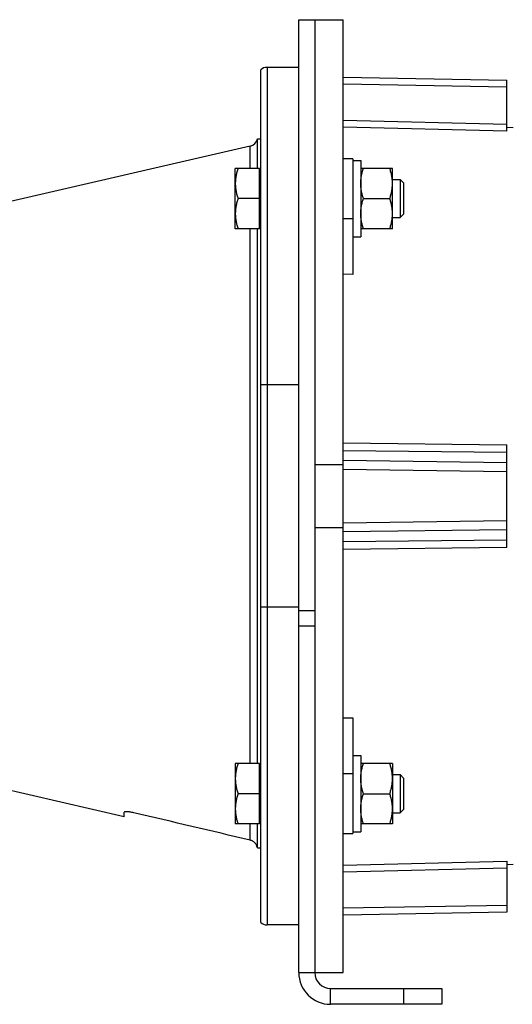
# Model space of a CAD drawing. Units: millimetres. Extents: x -1261 to 2066, y -682 to 887.
# Drawn here: x -796 to -641, y -98 to 212 of the extents above; entities that cross this region are included whole.
import ezdxf

# ---------------------------------------------------------------- set-up
doc = ezdxf.new("R2010")
doc.units = ezdxf.units.MM
doc.header["$LTSCALE"] = 19.36
doc.layers.get('0').update_dxf_attribs({"linetype": 'CONTINUOUS'})

msp = doc.modelspace()

# ---------------------------------------------------------------- linework, layer by layer
at = {"color": 7, "linetype": 'CONTINUOUS'}
for p, q in [((-708.49, -88.23), (-708.49, 211.77)), ((-708.49, 211.77), (-694.49, 211.77)), ((-694.49, -88.23), (-694.49, 211.77)), ((-720.49, -72.46), (-720.49, 196.01)), ((-708.49, 196.77), (-718.49, 196.77)), ((-694.49, 193.67), (-642.99, 192.77)), ((-642.99, 176.69), (-642.99, 192.77)), ((-640.99, 177.77), (-642.99, 177.83)), ((-721.54, 164.96), (-721.54, 174.27)), ((-721.54, 174.27), (-720.49, 174.27)), ((-723.82, 171.92), (-854.06, 141.85)), ((-691.49, 167.96), (-694.49, 167.96)), ((-691.49, 167.96), (-691.49, 131.55)), ((-691.49, 167.46), (-688.99, 167.46)), ((-688.99, 167.46), (-688.99, 143.46)), ((-728.49, 145.96), (-728.49, 164.96)), ((-720.89, 164.96), (-728.49, 164.96)), ((-720.89, 145.96), (-720.89, 164.96)), ((-720.49, 164.46), (-720.89, 164.46)), ((-678.99, 164.96), (-688.99, 164.96)), ((-678.99, 145.96), (-678.99, 164.96)), ((-678.99, 161.46), (-676.56, 161.46)), ((-676.56, 161.46), (-676.56, 149.46)), ((-676.56, 161.46), (-675.49, 160.39)), ((-675.49, 160.39), (-675.49, 150.54)), ((-720.89, 155.46), (-727.64, 155.46)), ((-688.14, 155.46), (-679.84, 155.46)), ((-678.99, 149.46), (-676.56, 149.46)), ((-676.56, 149.46), (-675.49, 150.54)), ((-720.89, 145.96), (-728.49, 145.96)), ((-721.54, -22.42), (-721.54, 145.96)), ((-720.49, 146.46), (-720.89, 146.46)), ((-678.99, 145.96), (-688.99, 145.96)), ((-691.49, 143.46), (-688.99, 143.46)), ((-691.49, 131.55), (-694.49, 131.62)), ((-642.99, 45.57), (-642.99, 77.97)), ((-703.49, 71.77), (-694.49, 71.77)), ((-694.49, 51.77), (-703.49, 51.77)), ((-694.49, -8.08), (-691.49, -8)), ((-691.49, -8), (-691.49, -44.42)), ((-763.49, -39.21), (-854.06, -18.3)), ((-691.49, -19.92), (-688.99, -19.92)), ((-688.99, -19.92), (-688.99, -43.92)), ((-720.89, -22.42), (-728.49, -22.42)), ((-728.49, -22.42), (-728.49, -41.42)), ((-720.89, -41.42), (-720.89, -22.42)), ((-720.49, -22.92), (-720.89, -22.92)), ((-678.99, -22.42), (-688.99, -22.42)), ((-678.99, -22.42), (-678.99, -41.42)), ((-678.99, -25.92), (-676.56, -25.92)), ((-676.56, -25.92), (-675.49, -26.99)), ((-676.56, -25.92), (-676.56, -37.92)), ((-675.49, -26.99), (-675.49, -36.85)), ((-720.89, -31.92), (-727.64, -31.92)), ((-688.14, -31.92), (-679.84, -31.92)), ((-676.56, -37.92), (-675.49, -36.85)), ((-763.49, -39.21), (-763.49, -37.77)), ((-678.99, -37.92), (-676.56, -37.92)), ((-720.89, -41.42), (-728.49, -41.42)), ((-721.54, -48.93), (-721.54, -41.42)), ((-720.49, -40.92), (-720.89, -40.92)), ((-678.99, -41.42), (-688.99, -41.42)), ((-694.49, -44.42), (-691.49, -44.42)), ((-691.49, -43.92), (-688.99, -43.92)), ((-721.54, -48.93), (-720.49, -48.93)), ((-642.99, -53.14), (-642.99, -69.23)), ((-640.99, -54.23), (-642.99, -54.28)), ((-642.99, -69.23), (-694.49, -70.13)), ((-708.49, -73.23), (-718.49, -73.23)), ((-703.49, -88.23), (-694.49, -88.23)), ((-663.49, -93.23), (-663.49, -98.23)), ((-663.49, -98.23), (-698.49, -98.23))]:
    msp.add_line(p, q, dxfattribs=at)
at = {"color": 3, "linetype": 'CONTINUOUS'}
for p, q in [((-703.49, 211.77), (-703.49, -88.23)), ((-698.49, -93.23), (-663.49, -93.23))]:
    msp.add_line(p, q, dxfattribs=at)
at = {"color": 9, "linetype": 'CONTINUOUS'}
for p, q in [((-718.49, 196.77), (-718.49, -73.23)), ((-642.99, 190.55), (-694.49, 191.45)), ((-694.49, 180.16), (-642.99, 178.88)), ((-642.99, 176.69), (-694.49, 177.97)), ((-723.82, 164.96), (-723.82, 171.92)), ((-694.49, 149.21), (-691.49, 149.21)), ((-723.82, -22.42), (-723.82, 145.96)), ((-708.49, 96.77), (-720.49, 96.77)), ((-694.49, 78.55), (-642.99, 77.97)), ((-642.99, 75.49), (-694.49, 76.08)), ((-694.49, 73.06), (-642.99, 72.37)), ((-642.99, 69.47), (-694.49, 70.16)), ((-694.49, 53.38), (-642.99, 54.07)), ((-642.99, 51.18), (-694.49, 50.49)), ((-694.49, 47.46), (-642.99, 48.05)), ((-642.99, 45.57), (-694.49, 44.99)), ((-708.49, 26.77), (-720.49, 26.77)), ((-703.49, 25.66), (-708.49, 25.66)), ((-703.49, 20.85), (-708.49, 20.85)), ((-691.49, -25.67), (-694.49, -25.67)), ((-723.82, -46.54), (-723.82, -41.42)), ((-694.49, -54.42), (-642.99, -53.14)), ((-642.99, -55.34), (-694.49, -56.62)), ((-694.49, -67.9), (-642.99, -67)), ((-708.49, -88.23), (-703.49, -88.23)), ((-698.49, -98.23), (-698.49, -93.23)), ((-675.49, -93.23), (-675.49, -98.23))]:
    msp.add_line(p, q, dxfattribs=at)
at = {"color": 7, "linetype": 'CONTINUOUS'}
for centre, radius, start, end in [((-718.49, 193.77), 3, 90, 131.8103), ((-724.49, 174.84), 3, 283, 349.0387), ((-718.49, -70.23), 3, 228.1897, 270), ((-698.49, -88.23), 10, 180, 270)]:
    msp.add_arc(centre, radius, start, end, dxfattribs=at)
at = {"color": 3, "linetype": 'CONTINUOUS'}
msp.add_arc((-698.49, -88.23), 5, 180, 270, dxfattribs=at)
at = {"color": 7, "linetype": 'CONTINUOUS'}
for points, knots in [([(-727.64, 164.96), (-727.77, 164.58), (-728.01, 163.8), (-728.28, 162.62), (-728.45, 161.42), (-728.49, 160.62), (-728.49, 160.21)], [0, 0, 0, 0, 0.251424, 0.501758, 0.751157, 1, 1, 1, 1]), ([(-688.99, 160.21), (-688.99, 160.62), (-688.95, 161.42), (-688.78, 162.62), (-688.51, 163.8), (-688.27, 164.58), (-688.14, 164.96)], [0, 0, 0, 0, 0.248843, 0.498242, 0.748576, 1, 1, 1, 1]), ([(-678.99, 160.21), (-678.99, 160.62), (-679.03, 161.42), (-679.2, 162.62), (-679.47, 163.8), (-679.71, 164.58), (-679.84, 164.96)], [0, 0, 0, 0, 0.248843, 0.498242, 0.748576, 1, 1, 1, 1]), ([(-728.49, 160.21), (-728.49, 159.81), (-728.45, 159.01), (-728.28, 157.81), (-728.01, 156.63), (-727.77, 155.85), (-727.64, 155.46)], [0, 0, 0, 0, 0.248843, 0.498242, 0.748576, 1, 1, 1, 1]), ([(-688.14, 155.46), (-688.27, 155.85), (-688.51, 156.63), (-688.78, 157.81), (-688.95, 159.01), (-688.99, 159.81), (-688.99, 160.21)], [0, 0, 0, 0, 0.251424, 0.501758, 0.751157, 1, 1, 1, 1]), ([(-679.84, 155.46), (-679.71, 155.85), (-679.47, 156.63), (-679.2, 157.81), (-679.03, 159.01), (-678.99, 159.81), (-678.99, 160.21)], [0, 0, 0, 0, 0.251424, 0.501758, 0.751157, 1, 1, 1, 1]), ([(-727.64, 155.46), (-727.77, 155.08), (-728.01, 154.3), (-728.28, 153.12), (-728.45, 151.92), (-728.49, 151.12), (-728.49, 150.71)], [0, 0, 0, 0, 0.251424, 0.501758, 0.751157, 1, 1, 1, 1]), ([(-688.99, 150.71), (-688.99, 151.12), (-688.95, 151.92), (-688.78, 153.12), (-688.51, 154.3), (-688.27, 155.08), (-688.14, 155.46)], [0, 0, 0, 0, 0.248843, 0.498242, 0.748576, 1, 1, 1, 1]), ([(-678.99, 150.71), (-678.99, 151.12), (-679.03, 151.92), (-679.2, 153.12), (-679.47, 154.3), (-679.71, 155.08), (-679.84, 155.46)], [0, 0, 0, 0, 0.248843, 0.498242, 0.748576, 1, 1, 1, 1]), ([(-728.49, 150.71), (-728.49, 150.31), (-728.45, 149.51), (-728.28, 148.31), (-728.01, 147.13), (-727.77, 146.35), (-727.64, 145.96)], [0, 0, 0, 0, 0.248843, 0.498242, 0.748576, 1, 1, 1, 1]), ([(-688.14, 145.96), (-688.27, 146.35), (-688.51, 147.13), (-688.78, 148.31), (-688.95, 149.51), (-688.99, 150.31), (-688.99, 150.71)], [0, 0, 0, 0, 0.251424, 0.501758, 0.751157, 1, 1, 1, 1]), ([(-679.84, 145.96), (-679.71, 146.35), (-679.47, 147.13), (-679.2, 148.31), (-679.03, 149.51), (-678.99, 150.31), (-678.99, 150.71)], [0, 0, 0, 0, 0.251424, 0.501758, 0.751157, 1, 1, 1, 1]), ([(-727.64, -22.42), (-727.77, -22.8), (-728.01, -23.58), (-728.28, -24.76), (-728.45, -25.96), (-728.49, -26.77), (-728.49, -27.17)], [0, 0, 0, 0, 0.251424, 0.501758, 0.751157, 1, 1, 1, 1]), ([(-688.99, -27.17), (-688.99, -26.77), (-688.95, -25.96), (-688.78, -24.76), (-688.51, -23.58), (-688.27, -22.8), (-688.14, -22.42)], [0, 0, 0, 0, 0.248843, 0.498242, 0.748576, 1, 1, 1, 1]), ([(-678.99, -27.17), (-678.99, -26.77), (-679.03, -25.96), (-679.2, -24.76), (-679.47, -23.58), (-679.71, -22.8), (-679.84, -22.42)], [0, 0, 0, 0, 0.248843, 0.498242, 0.748576, 1, 1, 1, 1]), ([(-728.49, -27.17), (-728.49, -27.57), (-728.45, -28.38), (-728.28, -29.57), (-728.01, -30.76), (-727.77, -31.53), (-727.64, -31.92)], [0, 0, 0, 0, 0.248843, 0.498242, 0.748576, 1, 1, 1, 1]), ([(-688.14, -31.92), (-688.27, -31.53), (-688.51, -30.76), (-688.78, -29.57), (-688.95, -28.38), (-688.99, -27.57), (-688.99, -27.17)], [0, 0, 0, 0, 0.251424, 0.501758, 0.751157, 1, 1, 1, 1]), ([(-679.84, -31.92), (-679.71, -31.53), (-679.47, -30.76), (-679.2, -29.57), (-679.03, -28.38), (-678.99, -27.57), (-678.99, -27.17)], [0, 0, 0, 0, 0.251424, 0.501758, 0.751157, 1, 1, 1, 1]), ([(-727.64, -31.92), (-727.77, -32.3), (-728.01, -33.08), (-728.28, -34.26), (-728.45, -35.46), (-728.49, -36.27), (-728.49, -36.67)], [0, 0, 0, 0, 0.251424, 0.501758, 0.751157, 1, 1, 1, 1]), ([(-688.99, -36.67), (-688.99, -36.27), (-688.95, -35.46), (-688.78, -34.26), (-688.51, -33.08), (-688.27, -32.3), (-688.14, -31.92)], [0, 0, 0, 0, 0.248843, 0.498242, 0.748576, 1, 1, 1, 1]), ([(-678.99, -36.67), (-678.99, -36.27), (-679.03, -35.46), (-679.2, -34.26), (-679.47, -33.08), (-679.71, -32.3), (-679.84, -31.92)], [0, 0, 0, 0, 0.248843, 0.498242, 0.748576, 1, 1, 1, 1]), ([(-728.49, -36.67), (-728.49, -37.07), (-728.45, -37.88), (-728.28, -39.07), (-728.01, -40.26), (-727.77, -41.03), (-727.64, -41.42)], [0, 0, 0, 0, 0.248843, 0.498242, 0.748576, 1, 1, 1, 1]), ([(-688.14, -41.42), (-688.27, -41.03), (-688.51, -40.26), (-688.78, -39.07), (-688.95, -37.88), (-688.99, -37.07), (-688.99, -36.67)], [0, 0, 0, 0, 0.251424, 0.501758, 0.751157, 1, 1, 1, 1]), ([(-679.84, -41.42), (-679.71, -41.03), (-679.47, -40.26), (-679.2, -39.07), (-679.03, -37.88), (-678.99, -37.07), (-678.99, -36.67)], [0, 0, 0, 0, 0.251424, 0.501758, 0.751157, 1, 1, 1, 1]), ([(-760.49, -37.92), (-760.68, -37.88), (-761.06, -37.79), (-761.53, -37.71), (-761.89, -37.66), (-762.14, -37.63), (-762.38, -37.61), (-762.6, -37.59), (-762.8, -37.59), (-762.97, -37.59), (-763.13, -37.6), (-763.24, -37.62), (-763.31, -37.64), (-763.36, -37.65), (-763.4, -37.67), (-763.43, -37.68), (-763.46, -37.7), (-763.48, -37.72), (-763.49, -37.75), (-763.49, -37.77), (-763.49, -37.77)], [0, 0, 0, 0, 0.190774, 0.374557, 0.461594, 0.544214, 0.621577, 0.692902, 0.757491, 0.814754, 0.864236, 0.905653, 0.923323, 0.938994, 0.95273, 0.964648, 0.974942, 0.983925, 0.99207, 1, 1, 1, 1]), ([(-721.54, -48.93), (-721.57, -48.79), (-721.65, -48.51), (-721.82, -48.11), (-722.04, -47.73), (-722.32, -47.4), (-722.64, -47.1), (-723, -46.85), (-723.4, -46.66), (-723.67, -46.58), (-723.82, -46.54)], [0, 0, 0, 0, 0.125004, 0.250007, 0.37501, 0.500011, 0.62501, 0.750008, 0.875005, 1, 1, 1, 1])]:
    msp.add_open_spline(points, degree=3, knots=knots, dxfattribs=at)
msp.add_open_spline([(-723.82, -46.54), (-736.04, -43.67), (-748.27, -40.8), (-760.49, -37.92)], degree=3, dxfattribs=at)

doc.saveas('drawing.dxf')
